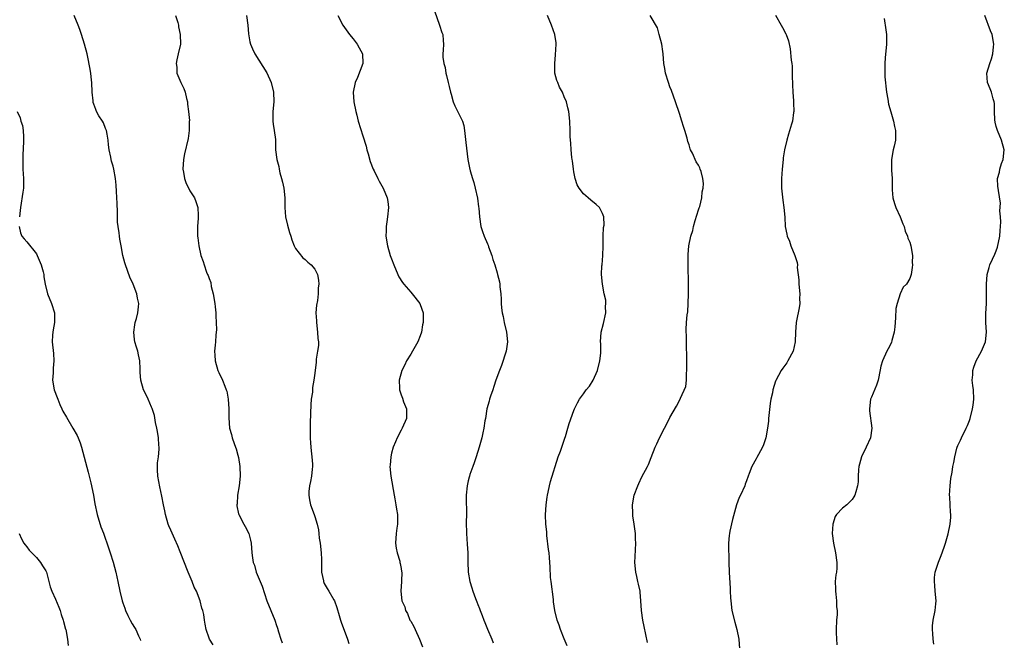
# Model space of a CAD drawing. Units: inches. Extents: x 2628000 to 2631000, y 1488000 to 1491000.
# Drawn here: x 2628662 to 2628867, y 1488881 to 1489010 of the extents above; entities that cross this region are included whole.
import ezdxf

# ---------------------------------------------------------------- set-up
doc = ezdxf.new("R2010")
doc.units = ezdxf.units.IN
doc.header["$MEASUREMENT"] = 0
doc.layers.add('LD26281488_10ft', color=91, linetype='Continuous')

msp = doc.modelspace()

# ---------------------------------------------------------------- linework, layer by layer
at = {"layer": 'LD26281488_10ft'}
for points, elevation in [([(2628701.83, 1488879.83), (2628701.09, 1488881), (2628701, 1488881.22), (2628700.4, 1488883), (2628700.15, 1488884.15), (2628700.05, 1488885), (2628699.87, 1488886.13), (2628699.68, 1488887), (2628699.5, 1488887.5), (2628699.12, 1488889), (2628698.34, 1488891), (2628697.88, 1488891.88), (2628697.46, 1488893), (2628696.61, 1488895), (2628695, 1488899.19), (2628694.46, 1488900.46), (2628693.83, 1488901.83), (2628693, 1488903.72), (2628692.63, 1488904.63), (2628692.5, 1488905), (2628691.92, 1488907), (2628691.75, 1488907.75), (2628691.5, 1488909), (2628691.17, 1488910.83), (2628690.74, 1488912.74), (2628690.31, 1488915), (2628690.28, 1488916.28), (2628690.23, 1488917), (2628690.26, 1488917.74), (2628690.43, 1488919), (2628690.58, 1488920.58), (2628690.59, 1488921), (2628690.54, 1488921.46), (2628690.44, 1488923), (2628690.26, 1488924.26), (2628690.11, 1488925), (2628689.83, 1488926.17), (2628689.6, 1488927.6), (2628689.11, 1488929.11), (2628689, 1488929.38), (2628688.29, 1488931), (2628687.91, 1488931.91), (2628687.33, 1488933), (2628686.74, 1488935), (2628686.62, 1488936.62), (2628686.63, 1488937.37), (2628686.55, 1488939), (2628686.26, 1488940.26), (2628686.13, 1488941), (2628685.84, 1488941.84), (2628685.53, 1488943), (2628685.45, 1488943.45), (2628685.29, 1488945), (2628685.51, 1488946.49), (2628685.6, 1488947), (2628685.87, 1488947.87), (2628686.14, 1488949), (2628686.29, 1488950.29), (2628686.34, 1488951), (2628686.11, 1488952.11), (2628685.95, 1488953), (2628685.19, 1488955), (2628684.48, 1488956.48), (2628683.55, 1488959), (2628683.46, 1488959.46), (2628683.05, 1488961), (2628682.71, 1488963), (2628682.39, 1488964.39), (2628682.33, 1488965), (2628682.29, 1488965.71), (2628682.04, 1488967), (2628681.93, 1488967.93), (2628681.93, 1488969), (2628681.91, 1488970.09), (2628681.82, 1488971.82), (2628681.67, 1488974.33), (2628681.65, 1488975.65), (2628681.5, 1488977), (2628681.14, 1488979), (2628681, 1488979.58), (2628680.66, 1488980.66), (2628680.57, 1488981), (2628680.51, 1488981.49), (2628680.2, 1488983), (2628680.04, 1488984.04), (2628679.98, 1488985), (2628679.77, 1488986.23), (2628679.6, 1488987), (2628679.43, 1488987.43), (2628679, 1488988.59), (2628678.79, 1488989), (2628678.05, 1488990.05), (2628677.56, 1488991), (2628677.38, 1488991.38), (2628677, 1488992.52), (2628676.85, 1488992.85), (2628676.82, 1488993), (2628676.81, 1488993.19), (2628676.64, 1488995), (2628676.57, 1488997), (2628676.49, 1488997.51), (2628676.33, 1488999), (2628676.18, 1489000.18), (2628675.7, 1489002.3), (2628675.58, 1489003), (2628675.03, 1489005), (2628674.44, 1489007), (2628674.05, 1489008.05), (2628673.73, 1489009), (2628672.87, 1489011)], 9440), ([(2628694.01, 1489011), (2628694.45, 1489009.55), (2628694.59, 1489009), (2628694.61, 1489008.61), (2628694.98, 1489007), (2628695.02, 1489005), (2628694.57, 1489003), (2628694.25, 1489001.75), (2628694.15, 1489001), (2628694.25, 1489000.25), (2628694.29, 1488999), (2628694.51, 1488998.51), (2628695.08, 1488997), (2628695.75, 1488995.75), (2628695.99, 1488995), (2628696.28, 1488993.72), (2628696.49, 1488993), (2628696.53, 1488992.53), (2628696.73, 1488991), (2628696.89, 1488989.11), (2628696.88, 1488988.88), (2628696.87, 1488987), (2628696.67, 1488985.33), (2628695.87, 1488982.13), (2628695.64, 1488981), (2628695.52, 1488979), (2628695.65, 1488978.35), (2628695.88, 1488977), (2628696.17, 1488976.17), (2628697, 1488974.48), (2628697.94, 1488973), (2628698.25, 1488972.25), (2628698.62, 1488971), (2628698.7, 1488969.3), (2628698.73, 1488969), (2628698.73, 1488968.73), (2628698.61, 1488967), (2628698.57, 1488965.43), (2628698.59, 1488965), (2628698.66, 1488964.66), (2628698.84, 1488963), (2628699.31, 1488961), (2628699.75, 1488959.75), (2628699.94, 1488959), (2628700.47, 1488957.53), (2628700.69, 1488957), (2628700.8, 1488956.8), (2628701, 1488956.19), (2628701.33, 1488955.33), (2628701.46, 1488954.54), (2628701.86, 1488953), (2628702.22, 1488951), (2628702.27, 1488950.27), (2628702.42, 1488949), (2628702.4, 1488948.4), (2628702.48, 1488947), (2628702.53, 1488945.47), (2628702.48, 1488945), (2628702.39, 1488944.39), (2628702.36, 1488943), (2628702.27, 1488942.27), (2628702.14, 1488941), (2628702.21, 1488940.21), (2628702.24, 1488939), (2628702.83, 1488937), (2628703, 1488936.6), (2628703.81, 1488935), (2628704.29, 1488933.71), (2628704.58, 1488933), (2628704.68, 1488932.68), (2628704.95, 1488931), (2628705.12, 1488929), (2628705.13, 1488927.13), (2628705.24, 1488925), (2628705.64, 1488923.64), (2628705.78, 1488923), (2628706.19, 1488921.81), (2628706.52, 1488921), (2628706.65, 1488920.65), (2628707, 1488919.37), (2628707.11, 1488918.89), (2628707.39, 1488917), (2628707.44, 1488915), (2628707.24, 1488913), (2628706.92, 1488911), (2628706.82, 1488909.18), (2628706.8, 1488909), (2628706.81, 1488908.81), (2628707.14, 1488907.14), (2628707.19, 1488907), (2628708.24, 1488905), (2628708.52, 1488904.52), (2628709.28, 1488903), (2628709.62, 1488901.62), (2628709.74, 1488901), (2628709.89, 1488899), (2628710.02, 1488897.98), (2628710.2, 1488897), (2628710.44, 1488896.44), (2628710.84, 1488895), (2628712.05, 1488892.05), (2628713.01, 1488889), (2628714.69, 1488885), (2628714.77, 1488884.77), (2628715, 1488884.05), (2628715.27, 1488883.27), (2628715.45, 1488882.55), (2628715.92, 1488881), (2628716.22, 1488880.22)], 9430), ([(2628708.81, 1489011), (2628709.06, 1489009), (2628709.18, 1489007.18), (2628709.5, 1489005.5), (2628709.63, 1489005), (2628710.05, 1489004.05), (2628710.54, 1489003), (2628713.05, 1488999.05), (2628713.95, 1488997), (2628714.41, 1488995), (2628714.48, 1488993), (2628714.31, 1488991), (2628714.28, 1488989), (2628714.35, 1488988.35), (2628714.58, 1488987), (2628714.84, 1488985.16), (2628714.85, 1488985), (2628714.83, 1488984.83), (2628714.86, 1488983), (2628715.1, 1488981), (2628715.52, 1488979.52), (2628715.6, 1488979), (2628715.77, 1488978.23), (2628716.11, 1488977), (2628716.29, 1488976.29), (2628716.58, 1488975), (2628716.81, 1488973), (2628716.78, 1488971), (2628716.9, 1488969), (2628717.32, 1488967.32), (2628717.78, 1488965.78), (2628718.05, 1488965), (2628718.25, 1488964.25), (2628718.75, 1488963), (2628719, 1488962.45), (2628720.51, 1488960.51), (2628721, 1488960.15), (2628721.56, 1488959.56), (2628722.28, 1488959), (2628723, 1488958.09), (2628723.59, 1488957), (2628723.81, 1488955.81), (2628723.88, 1488955), (2628723.75, 1488954.25), (2628723.71, 1488953), (2628723.56, 1488951.56), (2628723.37, 1488950.63), (2628723.27, 1488949), (2628723.37, 1488947.37), (2628723.35, 1488947), (2628723.61, 1488945), (2628723.66, 1488943.66), (2628723.77, 1488943), (2628723.76, 1488942.24), (2628723.6, 1488941), (2628723.34, 1488939.34), (2628723.28, 1488938.72), (2628723, 1488936.46), (2628722.81, 1488935), (2628722.51, 1488933.49), (2628722.52, 1488932.52), (2628722.29, 1488931), (2628722.17, 1488929.83), (2628722.14, 1488928.14), (2628722.05, 1488925.95), (2628722.04, 1488925), (2628722.08, 1488924.08), (2628722.06, 1488923), (2628722.11, 1488921.89), (2628722.26, 1488920.26), (2628722.39, 1488919), (2628722.52, 1488917.48), (2628722.53, 1488917), (2628722.46, 1488916.46), (2628722.36, 1488915), (2628722.14, 1488913.86), (2628721.94, 1488913), (2628721.81, 1488911.81), (2628721.75, 1488911), (2628721.94, 1488910.06), (2628722.1, 1488909), (2628722.87, 1488907), (2628723, 1488906.6), (2628723.49, 1488905), (2628723.79, 1488903.79), (2628723.85, 1488903), (2628723.95, 1488902.05), (2628724.14, 1488901), (2628724.38, 1488899), (2628724.42, 1488897.58), (2628724.42, 1488897), (2628724.4, 1488896.4), (2628724.44, 1488895), (2628724.82, 1488893.18), (2628724.84, 1488893), (2628725, 1488892.62), (2628725.58, 1488891.58), (2628725.97, 1488891), (2628727, 1488889.2), (2628727.1, 1488889), (2628727.59, 1488887.59), (2628728.08, 1488885.92), (2628728.38, 1488885), (2628728.55, 1488884.55), (2628729.82, 1488881), (2628730.09, 1488880.09)], 9420), ([(2628727.8, 1489011), (2628728.86, 1489009), (2628730.24, 1489007), (2628731, 1489006.13), (2628731.82, 1489005), (2628732.26, 1489004.26), (2628732.95, 1489003), (2628733, 1489001), (2628731.9, 1488998.1), (2628731.4, 1488997), (2628731.02, 1488995), (2628731.16, 1488993), (2628731.56, 1488991), (2628731.76, 1488990.24), (2628732.06, 1488989), (2628733, 1488985.89), (2628733.76, 1488983.76), (2628733.89, 1488983), (2628734.16, 1488982.16), (2628734.59, 1488980.59), (2628735.2, 1488979), (2628735.41, 1488978.59), (2628736.14, 1488977), (2628736.44, 1488976.44), (2628737, 1488975.52), (2628737.27, 1488975), (2628738.09, 1488973), (2628738.22, 1488972.22), (2628738.37, 1488971), (2628738.18, 1488969), (2628738.02, 1488968.02), (2628737.89, 1488967), (2628737.88, 1488966.12), (2628737.82, 1488965), (2628738.15, 1488963), (2628738.75, 1488961), (2628739, 1488960.28), (2628739.47, 1488959), (2628740.33, 1488957), (2628740.55, 1488956.55), (2628741.32, 1488955.32), (2628741.56, 1488955), (2628743, 1488953.33), (2628743.31, 1488953), (2628744.9, 1488951), (2628745, 1488950.77), (2628745.57, 1488949), (2628745.62, 1488947.62), (2628745.59, 1488947), (2628745.49, 1488946.52), (2628745.24, 1488945), (2628745, 1488944.21), (2628744.52, 1488943), (2628743.97, 1488942.03), (2628743.36, 1488941), (2628743, 1488940.44), (2628742.15, 1488939), (2628741.79, 1488938.21), (2628741.17, 1488937), (2628740.58, 1488935), (2628740.65, 1488933.35), (2628740.65, 1488933), (2628740.75, 1488932.75), (2628741, 1488931.93), (2628741.27, 1488931.27), (2628741.51, 1488930.49), (2628742.1, 1488929), (2628742.15, 1488928.15), (2628742.1, 1488927), (2628741.26, 1488925), (2628741, 1488924.56), (2628740.17, 1488923), (2628739.84, 1488922.16), (2628739.33, 1488921), (2628739, 1488919.77), (2628738.84, 1488919), (2628738.71, 1488917.29), (2628738.69, 1488917), (2628738.85, 1488915), (2628739.55, 1488911), (2628739.71, 1488910.29), (2628739.94, 1488909), (2628740.07, 1488908.07), (2628740.26, 1488907), (2628740.24, 1488905.76), (2628740.25, 1488905), (2628740.15, 1488904.15), (2628739.96, 1488903), (2628739.84, 1488901), (2628739.95, 1488899.95), (2628740.16, 1488899), (2628740.71, 1488897.29), (2628740.77, 1488897), (2628740.78, 1488896.78), (2628741, 1488895.74), (2628741.1, 1488895.1), (2628741.13, 1488895), (2628741.08, 1488893.08), (2628741.09, 1488893), (2628740.94, 1488891), (2628741.16, 1488889), (2628741.75, 1488887.75), (2628741.92, 1488887), (2628742.34, 1488886.34), (2628742.86, 1488885), (2628743, 1488884.73), (2628743.65, 1488883.65), (2628743.92, 1488883), (2628744.85, 1488881), (2628745.44, 1488879.44)], 9410), ([(2628747.97, 1489011.97), (2628749.02, 1489009), (2628749.48, 1489007.48), (2628749.67, 1489007), (2628749.75, 1489005.75), (2628749.82, 1489005), (2628749.76, 1489003.76), (2628749.71, 1489003), (2628749.71, 1489002.29), (2628749.88, 1489001), (2628750.18, 1489000.18), (2628750.35, 1488999), (2628750.5, 1488998.5), (2628750.84, 1488997), (2628751, 1488996.2), (2628751.28, 1488995), (2628751.41, 1488994.59), (2628751.83, 1488993), (2628752.19, 1488992.19), (2628753.77, 1488989), (2628754.05, 1488988.05), (2628754.24, 1488987), (2628754.5, 1488984.5), (2628754.94, 1488981), (2628755.23, 1488979.23), (2628755.39, 1488978.61), (2628755.86, 1488977), (2628756.17, 1488976.17), (2628756.47, 1488975), (2628756.93, 1488972.93), (2628757.15, 1488971.15), (2628757.17, 1488970.83), (2628757.33, 1488969), (2628757.65, 1488967), (2628757.97, 1488965.97), (2628758.29, 1488965), (2628759, 1488963.37), (2628759.13, 1488963.13), (2628759.25, 1488962.75), (2628759.92, 1488961), (2628760.14, 1488960.14), (2628760.53, 1488959), (2628761, 1488957.37), (2628761.12, 1488957), (2628761.48, 1488955.48), (2628761.57, 1488955), (2628761.59, 1488954.41), (2628761.76, 1488953), (2628761.86, 1488951.86), (2628761.85, 1488951), (2628761.91, 1488950.09), (2628762.07, 1488949), (2628762.27, 1488948.27), (2628762.49, 1488947), (2628762.97, 1488945), (2628763.17, 1488943), (2628762.89, 1488941), (2628761.93, 1488938.07), (2628761.49, 1488937), (2628760.77, 1488935), (2628760.36, 1488933.64), (2628760.11, 1488933), (2628759.64, 1488931.64), (2628759.44, 1488931), (2628759.37, 1488930.63), (2628758.9, 1488929), (2628758.58, 1488927), (2628758.48, 1488926.48), (2628758.27, 1488925), (2628758.04, 1488924.04), (2628757.82, 1488923), (2628757.3, 1488921), (2628756.67, 1488919), (2628756.24, 1488917.76), (2628755.93, 1488917), (2628755.35, 1488915.35), (2628755.24, 1488915), (2628755.2, 1488914.8), (2628755, 1488914.02), (2628754.79, 1488913), (2628754.58, 1488911), (2628754.57, 1488909.43), (2628754.58, 1488909), (2628754.61, 1488908.61), (2628754.63, 1488907), (2628754.59, 1488905.41), (2628754.6, 1488903), (2628754.78, 1488900.78), (2628754.89, 1488899), (2628754.89, 1488897.11), (2628754.98, 1488895), (2628755.33, 1488893), (2628755.71, 1488891.71), (2628755.94, 1488891), (2628756.5, 1488889.5), (2628756.8, 1488888.8), (2628757, 1488888.2), (2628757.37, 1488887.37), (2628757.49, 1488887), (2628757.93, 1488885.93), (2628758.23, 1488885), (2628758.45, 1488884.45), (2628759, 1488883.1), (2628759.94, 1488881), (2628760.21, 1488880.21)], 9400), ([(2628775.59, 1488879.59), (2628774.95, 1488881.05), (2628774.24, 1488883), (2628773.96, 1488883.96), (2628773.55, 1488885), (2628773.01, 1488887.01), (2628772.77, 1488888.77), (2628772.73, 1488889.27), (2628772.25, 1488893), (2628772.17, 1488893.83), (2628772.06, 1488896.06), (2628772.03, 1488897), (2628771.96, 1488898.04), (2628771.84, 1488899), (2628771.73, 1488899.73), (2628771.39, 1488902.61), (2628771.36, 1488903), (2628771.36, 1488903.36), (2628771.17, 1488905), (2628771.09, 1488906.91), (2628771.21, 1488909), (2628771.42, 1488910.58), (2628771.49, 1488911), (2628771.66, 1488911.66), (2628771.93, 1488913), (2628772.16, 1488913.84), (2628773.75, 1488919), (2628774.2, 1488920.2), (2628775.12, 1488922.88), (2628775.27, 1488923.27), (2628775.76, 1488925), (2628776.01, 1488925.99), (2628777, 1488928.69), (2628777.14, 1488929), (2628777.75, 1488930.25), (2628778.17, 1488931), (2628779, 1488932.14), (2628779.58, 1488933), (2628780.23, 1488933.77), (2628781.06, 1488935), (2628781.92, 1488937), (2628782.4, 1488939), (2628782.59, 1488940.59), (2628782.6, 1488941), (2628782.6, 1488942.6), (2628782.56, 1488943), (2628782.69, 1488945), (2628783.17, 1488946.83), (2628783.66, 1488949), (2628783.63, 1488950.37), (2628783.66, 1488951), (2628783.67, 1488951.67), (2628783.35, 1488953), (2628782.94, 1488955), (2628782.77, 1488957), (2628782.84, 1488958.84), (2628782.88, 1488959), (2628783.01, 1488961), (2628783.08, 1488962.92), (2628783.13, 1488965), (2628783.19, 1488966.81), (2628783.29, 1488967.29), (2628783.25, 1488969), (2628783, 1488969.76), (2628782.37, 1488971), (2628781.63, 1488971.63), (2628780.52, 1488972.52), (2628779.95, 1488973), (2628779, 1488973.85), (2628778.11, 1488975), (2628777.71, 1488975.71), (2628777.28, 1488977), (2628777, 1488978.4), (2628776.91, 1488979), (2628776.7, 1488980.7), (2628776.65, 1488981), (2628776.57, 1488981.43), (2628776.42, 1488983), (2628776.39, 1488984.39), (2628776.29, 1488985), (2628776.24, 1488985.76), (2628776.24, 1488987), (2628776.14, 1488989), (2628775.94, 1488991), (2628775.78, 1488991.78), (2628775.5, 1488993), (2628775, 1488994.06), (2628774.61, 1488995), (2628774.04, 1488996.04), (2628773.63, 1488997), (2628773.47, 1488997.47), (2628773.05, 1488999), (2628773.01, 1489001), (2628773.2, 1489002.8), (2628773.31, 1489005), (2628773.29, 1489005.29), (2628773.05, 1489007), (2628772.35, 1489009), (2628771.52, 1489011)], 9390), ([(2628792.33, 1488880.33), (2628792.02, 1488881.98), (2628791.64, 1488883.64), (2628791.38, 1488885), (2628791.1, 1488887), (2628790.99, 1488888.99), (2628790.82, 1488890.82), (2628790.79, 1488891), (2628790.46, 1488892.46), (2628790.36, 1488893), (2628790.1, 1488894.1), (2628789.92, 1488895), (2628789.72, 1488897), (2628789.75, 1488898.25), (2628789.91, 1488901), (2628789.85, 1488901.85), (2628789.82, 1488903), (2628789.58, 1488905), (2628789.32, 1488906.68), (2628789.28, 1488907), (2628789.28, 1488907.28), (2628789.19, 1488909), (2628789.59, 1488911), (2628790.33, 1488913), (2628790.53, 1488913.47), (2628791.19, 1488914.81), (2628792.37, 1488917), (2628792.56, 1488917.44), (2628793.14, 1488918.86), (2628793.92, 1488921), (2628794.29, 1488921.71), (2628794.82, 1488923), (2628795.86, 1488925), (2628796.28, 1488925.72), (2628797, 1488927.2), (2628798.42, 1488929.58), (2628799.14, 1488931), (2628799.23, 1488931.24), (2628800.33, 1488933.67), (2628800.47, 1488935), (2628800.45, 1488936.45), (2628800.53, 1488937), (2628800.51, 1488939), (2628800.55, 1488940.55), (2628800.49, 1488941.51), (2628800.49, 1488943), (2628800.45, 1488944.45), (2628800.41, 1488945), (2628800.42, 1488945.58), (2628800.47, 1488947), (2628800.62, 1488948.62), (2628800.74, 1488949.26), (2628800.85, 1488951), (2628800.91, 1488953), (2628800.91, 1488955), (2628800.89, 1488956.89), (2628800.84, 1488957.16), (2628800.81, 1488959), (2628800.84, 1488960.84), (2628800.82, 1488961), (2628800.84, 1488961.16), (2628800.98, 1488963), (2628801.38, 1488965), (2628801.8, 1488966.2), (2628801.9, 1488967), (2628802.27, 1488968.27), (2628802.62, 1488969.38), (2628803, 1488970.46), (2628803.12, 1488970.88), (2628803.22, 1488971.22), (2628803.64, 1488973), (2628803.73, 1488974.27), (2628803.95, 1488975), (2628804.01, 1488976.01), (2628803.91, 1488977), (2628803.5, 1488978.5), (2628803.35, 1488979), (2628803.22, 1488979.22), (2628803, 1488979.79), (2628802.49, 1488980.49), (2628801.72, 1488982.28), (2628801.33, 1488983), (2628801.22, 1488983.22), (2628801, 1488984.05), (2628800.73, 1488984.73), (2628800.59, 1488985.41), (2628800.11, 1488987), (2628799.84, 1488987.84), (2628799.51, 1488989), (2628799, 1488990.54), (2628798.18, 1488993), (2628797.34, 1488995.34), (2628797, 1488996.16), (2628796.69, 1488997), (2628796.1, 1488999), (2628795.93, 1488999.93), (2628795.77, 1489001), (2628795.59, 1489003), (2628795.52, 1489003.52), (2628795.3, 1489005), (2628794.81, 1489007), (2628794.4, 1489008.4), (2628792.91, 1489011)], 9380), ([(2628819.04, 1489011.04), (2628820.22, 1489009), (2628820.48, 1489008.48), (2628821.19, 1489007.19), (2628821.27, 1489007), (2628821.71, 1489005.71), (2628822.08, 1489004.08), (2628822.31, 1489001.69), (2628822.42, 1489001), (2628822.46, 1489000.46), (2628822.52, 1488998.52), (2628822.55, 1488996.55), (2628822.64, 1488995), (2628822.79, 1488993.21), (2628822.79, 1488992.79), (2628822.83, 1488991), (2628822.79, 1488990.79), (2628822.55, 1488989), (2628822.33, 1488988.33), (2628821.75, 1488986.25), (2628821.36, 1488985), (2628820.92, 1488983), (2628820.64, 1488981.36), (2628820.62, 1488981), (2628820.39, 1488979), (2628820.26, 1488977), (2628820.29, 1488975), (2628820.54, 1488972.54), (2628820.78, 1488971), (2628820.97, 1488968.97), (2628821.05, 1488967), (2628821.41, 1488965.41), (2628821.45, 1488965), (2628821.96, 1488963.96), (2628822.23, 1488963), (2628823.02, 1488961), (2628823.54, 1488959.54), (2628823.59, 1488959), (2628823.55, 1488958.45), (2628823.87, 1488955.87), (2628823.87, 1488955), (2628824.08, 1488953), (2628824.03, 1488952.03), (2628824.06, 1488951), (2628823.94, 1488950.06), (2628823.37, 1488947.37), (2628823.31, 1488947), (2628823.17, 1488945), (2628823.13, 1488943), (2628822.7, 1488941), (2628821.62, 1488939), (2628821.38, 1488938.62), (2628820.52, 1488937.48), (2628820.18, 1488937), (2628819.06, 1488934.94), (2628819, 1488934.76), (2628818.49, 1488933), (2628818.38, 1488932.38), (2628818.07, 1488931), (2628817.9, 1488930.1), (2628817.57, 1488927), (2628817.58, 1488926.42), (2628817.38, 1488925), (2628817.03, 1488922.97), (2628816.51, 1488921.49), (2628816.28, 1488921), (2628815.51, 1488919.51), (2628815.14, 1488918.86), (2628815, 1488918.59), (2628814.09, 1488917), (2628813.55, 1488915.55), (2628813.32, 1488915), (2628813, 1488914.02), (2628812.72, 1488913.28), (2628812.64, 1488913), (2628811.73, 1488911), (2628811.48, 1488910.52), (2628810.92, 1488909), (2628810.08, 1488905.92), (2628809.51, 1488903.51), (2628809.41, 1488903), (2628809.39, 1488902.61), (2628809.23, 1488901), (2628809.32, 1488897), (2628809.35, 1488895), (2628809.54, 1488891.54), (2628809.6, 1488891), (2628809.64, 1488889.64), (2628809.68, 1488889), (2628809.93, 1488887), (2628810.55, 1488884.55), (2628810.98, 1488883), (2628811.36, 1488881), (2628811.53, 1488879)], 9370), ([(2628841.65, 1489010.35), (2628842.02, 1489008.02), (2628842.15, 1489007), (2628842.15, 1489005), (2628841.85, 1489002.15), (2628841.77, 1489001), (2628841.83, 1488999.83), (2628841.8, 1488999), (2628841.82, 1488998.18), (2628842.15, 1488995), (2628842.44, 1488993.56), (2628842.54, 1488992.54), (2628843.06, 1488990.94), (2628843.61, 1488989), (2628843.84, 1488987.84), (2628844.05, 1488987), (2628844, 1488986), (2628844.01, 1488985), (2628843.76, 1488983.76), (2628843.56, 1488983), (2628843.2, 1488981), (2628843.17, 1488979.17), (2628843.21, 1488978.79), (2628843.33, 1488977), (2628843.34, 1488975.34), (2628843.33, 1488974.67), (2628843.48, 1488973), (2628843.84, 1488971.84), (2628844.06, 1488971), (2628845, 1488969.05), (2628845.56, 1488967.56), (2628845.82, 1488967), (2628846.04, 1488966.04), (2628846.55, 1488965), (2628846.6, 1488964.6), (2628847, 1488963.74), (2628847.24, 1488963), (2628847.56, 1488961), (2628847.53, 1488959.53), (2628847.54, 1488959), (2628847.5, 1488958.5), (2628847.26, 1488957), (2628847, 1488956.16), (2628846.31, 1488955), (2628845.65, 1488954.35), (2628845, 1488953), (2628844.35, 1488951), (2628844.07, 1488949.93), (2628844, 1488948), (2628843.87, 1488946.13), (2628843.77, 1488945), (2628843.29, 1488943.29), (2628843.17, 1488942.83), (2628842.51, 1488941.49), (2628842.23, 1488941), (2628841.28, 1488939), (2628841, 1488937.92), (2628840.83, 1488937.17), (2628840.42, 1488935), (2628840.04, 1488933.96), (2628839, 1488931.44), (2628838.84, 1488931), (2628838.58, 1488929), (2628838.6, 1488928.6), (2628839.08, 1488925), (2628838.78, 1488923), (2628837.88, 1488921), (2628836.92, 1488919), (2628836.54, 1488917.46), (2628836.4, 1488917), (2628836.28, 1488916.28), (2628836.23, 1488915), (2628836.23, 1488913.77), (2628836.1, 1488913), (2628835.73, 1488911.73), (2628835.57, 1488911), (2628835.36, 1488910.64), (2628835, 1488910.14), (2628834.46, 1488909.54), (2628833.85, 1488909), (2628833, 1488908.32), (2628831.74, 1488907), (2628831.46, 1488906.54), (2628830.94, 1488905), (2628830.85, 1488903), (2628831.07, 1488901), (2628831.51, 1488899), (2628831.83, 1488897), (2628831.78, 1488895.78), (2628831.71, 1488895), (2628831.58, 1488894.42), (2628831.47, 1488893), (2628831.51, 1488891.51), (2628831.49, 1488891), (2628831.6, 1488890.4), (2628831.73, 1488889), (2628831.74, 1488887.74), (2628831.86, 1488887), (2628831.84, 1488886.16), (2628831.73, 1488885), (2628831.66, 1488883), (2628831.66, 1488882.34), (2628831.81, 1488879.82)], 9360), ([(2628851.99, 1488879.99), (2628851.88, 1488881), (2628851.83, 1488882.17), (2628851.71, 1488883), (2628851.76, 1488883.76), (2628851.87, 1488885), (2628852.29, 1488887), (2628852.4, 1488888.4), (2628852.47, 1488889), (2628852.28, 1488891), (2628852.2, 1488892.2), (2628852.12, 1488893), (2628852.15, 1488893.85), (2628852.3, 1488895), (2628852.95, 1488897.05), (2628853.55, 1488898.45), (2628854.16, 1488900.16), (2628854.43, 1488901), (2628854.97, 1488902.97), (2628855.44, 1488905), (2628855.55, 1488906.45), (2628855.57, 1488907), (2628855.5, 1488907.5), (2628855.41, 1488909), (2628855.34, 1488910.66), (2628855.3, 1488911), (2628855.39, 1488913), (2628855.53, 1488914.47), (2628855.81, 1488915.81), (2628855.99, 1488917), (2628856.17, 1488917.83), (2628856.39, 1488919), (2628856.82, 1488920.82), (2628856.88, 1488921), (2628857, 1488921.34), (2628857.55, 1488922.45), (2628857.76, 1488923), (2628858.77, 1488925), (2628859, 1488925.51), (2628859.42, 1488926.58), (2628859.56, 1488927), (2628860.09, 1488929), (2628860.2, 1488929.8), (2628860.34, 1488931), (2628860.25, 1488933), (2628860.15, 1488933.85), (2628860.03, 1488935), (2628860.12, 1488936.12), (2628860.12, 1488937), (2628860.33, 1488937.67), (2628860.83, 1488939), (2628861.95, 1488941), (2628862.78, 1488943), (2628862.97, 1488945), (2628862.86, 1488947), (2628862.88, 1488948.88), (2628863, 1488951), (2628863, 1488953), (2628862.95, 1488955), (2628863.1, 1488957), (2628863.54, 1488958.46), (2628863.68, 1488959), (2628864.21, 1488960.21), (2628864.73, 1488961.27), (2628865, 1488961.94), (2628865.28, 1488962.72), (2628865.76, 1488965), (2628865.82, 1488966.18), (2628865.91, 1488967), (2628865.97, 1488967.97), (2628865.88, 1488969), (2628865.74, 1488970.26), (2628865.89, 1488971.89), (2628865.49, 1488974.51), (2628865.44, 1488975), (2628865.36, 1488975.36), (2628865.3, 1488977), (2628865.69, 1488978.31), (2628865.75, 1488979), (2628866.13, 1488980.13), (2628866.46, 1488981), (2628866.7, 1488983), (2628866.13, 1488985), (2628865.25, 1488987), (2628865, 1488987.85), (2628864.76, 1488988.76), (2628864.72, 1488989.28), (2628864.66, 1488991), (2628864.67, 1488992.67), (2628864.61, 1488993), (2628864.38, 1488993.62), (2628864.02, 1488995), (2628863.72, 1488995.72), (2628863.16, 1488997), (2628863.04, 1488999), (2628863.66, 1489001), (2628864.03, 1489001.97), (2628864.33, 1489003), (2628864.46, 1489004.46), (2628864.52, 1489005), (2628864.14, 1489007), (2628863.8, 1489007.8), (2628862.66, 1489011)], 9350), ([(2628661.04, 1488991), (2628661.64, 1488989.64), (2628661.79, 1488989), (2628662.09, 1488988.09), (2628662.25, 1488987), (2628662.3, 1488985.7), (2628662.35, 1488985), (2628662.27, 1488983), (2628662.21, 1488982.21), (2628662.17, 1488981), (2628662.16, 1488980.16), (2628662.19, 1488979), (2628662.32, 1488977), (2628662.33, 1488976.33), (2628662.3, 1488975), (2628662.2, 1488974.2), (2628661.67, 1488971), (2628661.65, 1488970.35), (2628661.48, 1488969)], 9450), ([(2628661.43, 1488967), (2628661.68, 1488965.68), (2628661.99, 1488965), (2628662.43, 1488964.43), (2628663, 1488963.79), (2628665, 1488961.29), (2628665.16, 1488961), (2628666.02, 1488959), (2628666.4, 1488957.6), (2628666.54, 1488957), (2628666.56, 1488956.56), (2628666.84, 1488955), (2628667.32, 1488953), (2628668.15, 1488951), (2628668.8, 1488949), (2628668.81, 1488947), (2628668.54, 1488945.46), (2628668.42, 1488945), (2628668.36, 1488944.36), (2628668.3, 1488943), (2628668.58, 1488940.58), (2628668.64, 1488939), (2628668.48, 1488937.52), (2628668.49, 1488936.49), (2628668.4, 1488935), (2628668.74, 1488933), (2628669.35, 1488931.35), (2628669.46, 1488931), (2628669.9, 1488929.9), (2628670.34, 1488929), (2628670.54, 1488928.54), (2628671.26, 1488927.26), (2628672.62, 1488925), (2628673.49, 1488923.49), (2628673.72, 1488923), (2628674.1, 1488921.9), (2628674.44, 1488921), (2628675.81, 1488915.81), (2628676.04, 1488915), (2628676.39, 1488913.61), (2628676.52, 1488913), (2628676.59, 1488912.59), (2628676.91, 1488911), (2628677.21, 1488909.21), (2628677.69, 1488907), (2628678.45, 1488904.45), (2628679, 1488903.08), (2628680.06, 1488900.06), (2628680.41, 1488899), (2628681, 1488897.08), (2628681.54, 1488895), (2628682.01, 1488893), (2628682.43, 1488891), (2628682.87, 1488889), (2628683, 1488888.59), (2628683.44, 1488887.44), (2628683.57, 1488887), (2628684.08, 1488885.92), (2628684.53, 1488885), (2628685, 1488884.19), (2628685.46, 1488883.46), (2628685.7, 1488883), (2628686.28, 1488881.72), (2628686.63, 1488881), (2628686.73, 1488880.73)], 9450), ([(2628661.42, 1488903), (2628661.93, 1488901.93), (2628662.42, 1488901), (2628662.66, 1488900.66), (2628663, 1488900.26), (2628663.54, 1488899.54), (2628664.03, 1488899), (2628665, 1488898), (2628665.88, 1488897), (2628666.3, 1488896.3), (2628667, 1488895.22), (2628667.11, 1488895), (2628667.91, 1488891.91), (2628668.22, 1488891), (2628669, 1488889.33), (2628669.68, 1488887.68), (2628669.94, 1488887), (2628670.18, 1488886.18), (2628670.62, 1488885), (2628670.68, 1488884.68), (2628671.1, 1488883.1), (2628671.15, 1488883), (2628671.51, 1488881), (2628671.66, 1488879.66)], 9460)]:
    msp.add_lwpolyline(points, dxfattribs=dict(at, elevation=elevation))

doc.saveas('drawing.dxf')
